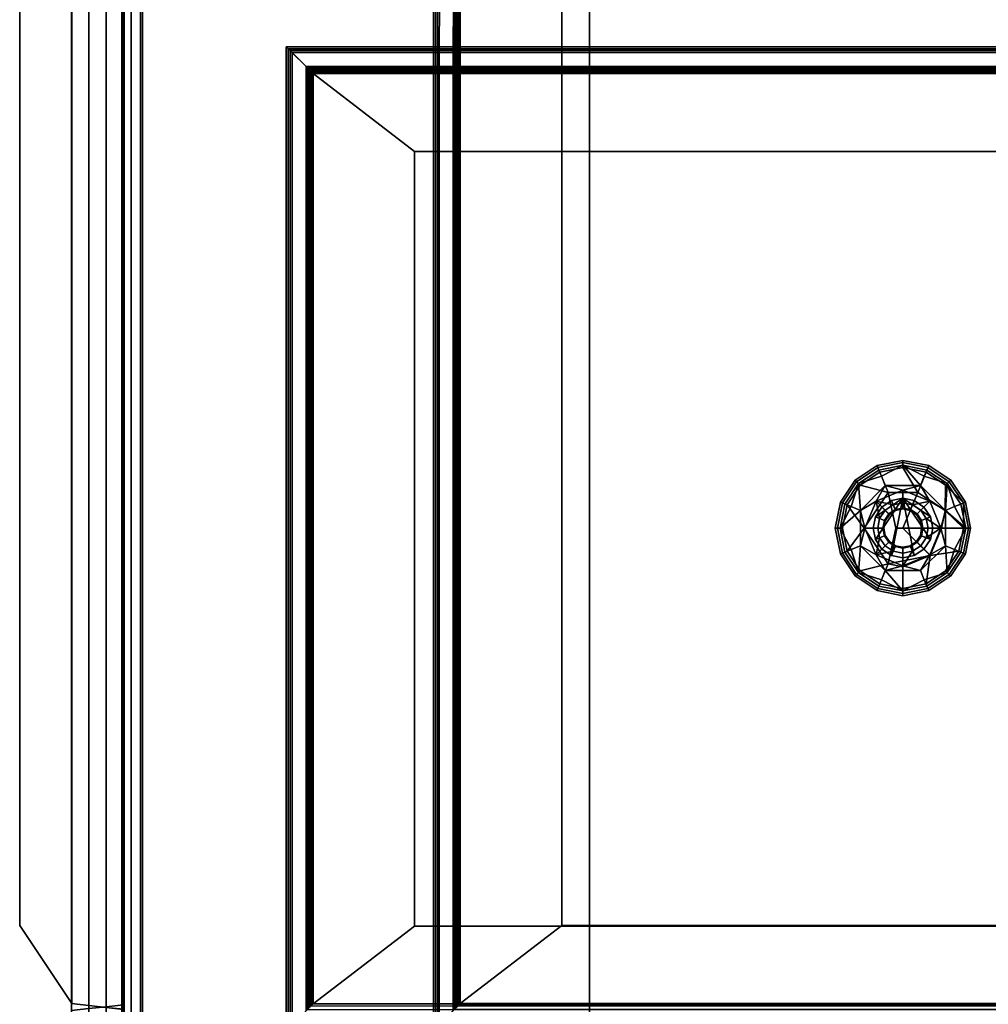
# Model space of a CAD drawing. Extents: x -42.3 to 42.3, y 0 to 33.1.
# Drawn here: x -39.6 to -27.7, y 6 to 18 of the extents above; entities that cross this region are included whole.
import ezdxf

# ---------------------------------------------------------------- set-up
doc = ezdxf.new("R2010")
doc.units = 0
for name, color, linetype in [('cases', 7, 'CONTINUOUS'), ('drawers', 7, 'CONTINUOUS'), ('knobs', 7, 'CONTINUOUS'), ('panel1', 7, 'CONTINUOUS'), ('side_panel', 7, 'CONTINUOUS')]:
    doc.layers.add(name, color=color, linetype=linetype)

msp = doc.modelspace()

# ---------------------------------------------------------------- linework, layer by layer
at = {"layer": 'cases'}
for points in [[(-38.308067, 2.113728, -13.981747), (-38.308067, 31.828571, -13.981019), (-38.27927, 31.828575, -14.171736), (-38.27927, 2.113732, -14.172462)], [(-38.308067, 2.113522, -6.154242), (-38.308067, 31.828365, -6.153511), (-38.308067, 31.828571, -13.981019), (-38.308067, 2.113728, -13.981747)], [(-38.308067, 2.113199, 5.865883), (-38.308067, 31.828049, 5.866605), (-38.308067, 31.828365, -6.153511), (-38.308067, 2.113522, -6.154242)], [(-38.308067, 2.112986, 13.900292), (-38.308067, 31.827831, 13.901017), (-38.308067, 31.828049, 5.866605), (-38.308067, 2.113199, 5.865883)], [(-38.27927, 2.112977, 14.134561), (-38.27927, 31.827827, 14.135284), (-38.308067, 31.827831, 13.901017), (-38.308067, 2.112986, 13.900292)], [(-38.27927, 2.113732, -14.172462), (-38.27927, 31.828575, -14.171736), (-38.194679, 31.828579, -14.288733), (-38.194679, 2.113734, -14.289459)], [(-38.194679, 2.112974, 14.278647), (-38.194679, 31.827816, 14.279369), (-38.27927, 31.827827, 14.135284), (-38.27927, 2.112977, 14.134561)], [(-38.194679, 2.113734, -14.289459), (-38.194679, 31.828579, -14.288733), (-38.056988, 31.828583, -14.328507), (-38.056988, 2.113734, -14.329236)], [(-38.056988, 2.112974, 14.327744), (-38.056988, 31.827816, 14.328468), (-38.194679, 31.827816, 14.279369), (-38.194679, 2.112974, 14.278647)], [(-38.056988, 2.113734, -14.329236), (-38.056988, 31.828583, -14.328507), (-32.586163, 31.828583, -14.328507), (-32.586163, 2.113734, -14.329236)], [(-32.586163, 2.112974, 14.327744), (-32.586163, 31.82782, 14.328468), (-38.056988, 31.827816, 14.328468), (-38.056988, 2.112974, 14.327744)], [(-32.586163, 2.113734, -14.329236), (-32.586163, 31.828583, -14.328507), (-24.251719, 31.828583, -14.328507), (-24.251719, 2.113737, -14.329236)], [(-24.251719, 2.112976, 14.327744), (-24.251719, 31.82782, 14.328468), (-32.586163, 31.82782, 14.328468), (-32.586163, 2.112974, 14.327744)]]:
    msp.add_3dface(points, dxfattribs=at)
at = {"layer": 'drawers'}
for points in [[(-36.296494, 17.697512, 14.199733), (-36.273041, 17.674053, 14.412661), (-20.840322, 17.674053, 14.412663), (-20.81687, 17.697514, 14.199733)], [(-35.984882, 17.3859, 14.199724), (-36.296494, 17.697512, 14.199733), (-20.81687, 17.697514, 14.199733), (-21.128479, 17.385902, 14.199724)], [(-36.296494, 5.659557, 14.199416), (-36.273041, 5.683002, 14.412346), (-36.273041, 17.674053, 14.412661), (-36.296494, 17.697512, 14.199733)], [(-35.984882, 17.3859, 14.199724), (-35.984882, 5.971165, 14.199425), (-36.296494, 5.659557, 14.199416), (-36.296494, 17.697512, 14.199733)], [(-36.273041, 5.683002, 14.412346), (-36.249596, 5.706441, 14.625276), (-36.249596, 17.650604, 14.625591), (-36.273041, 17.674053, 14.412661)], [(-36.273041, 17.674053, 14.412661), (-36.249596, 17.650604, 14.625591), (-20.863766, 17.650604, 14.625593), (-20.840322, 17.674053, 14.412663)], [(-36.249596, 17.650604, 14.625591), (-36.226147, 17.627148, 14.838522), (-20.887215, 17.627148, 14.838522), (-20.863766, 17.650604, 14.625593)], [(-36.249596, 5.706441, 14.625276), (-36.226147, 5.729887, 14.838206), (-36.226147, 17.627148, 14.838522), (-36.249596, 17.650604, 14.625591)], [(-36.055229, 17.45623, 14.838516), (-21.058132, 17.456232, 14.838518), (-20.887215, 17.627148, 14.838522), (-36.226147, 17.627148, 14.838522)], [(-36.226147, 5.729887, 14.838206), (-36.055229, 5.900802, 14.838213), (-36.055229, 17.45623, 14.838516), (-36.226147, 17.627148, 14.838522)], [(-21.081585, 17.432785, 14.625587), (-21.058132, 17.456232, 14.838518), (-36.055229, 17.45623, 14.838516), (-36.031776, 17.432785, 14.625584)], [(-36.031776, 17.432785, 14.625584), (-36.055229, 17.45623, 14.838516), (-36.055229, 5.900802, 14.838213), (-36.031776, 5.924258, 14.625282)], [(-36.040119, 5.915929, 14.199423), (-36.040119, 17.441139, 14.199726), (-21.073242, 17.441139, 14.199726), (-21.073242, 5.915929, 14.199423)], [(-36.040119, 5.915929, 14.199423), (-36.016666, 5.939374, 14.412353), (-36.016666, 17.417681, 14.412654), (-36.040119, 17.441139, 14.199726)], [(-36.040119, 17.441139, 14.199726), (-36.016666, 17.417681, 14.412654), (-21.096695, 17.417681, 14.412657), (-21.073242, 17.441139, 14.199726)], [(-21.105028, 17.409349, 14.412657), (-21.081585, 17.432785, 14.625587), (-36.031776, 17.432785, 14.625584), (-36.008335, 17.409348, 14.412654)], [(-36.008335, 17.409348, 14.412654), (-36.031776, 17.432785, 14.625584), (-36.031776, 5.924258, 14.625282), (-36.008335, 5.947708, 14.412355)], [(-36.016666, 17.417681, 14.412654), (-35.993225, 17.394232, 14.625584), (-21.120136, 17.394234, 14.625587), (-21.096695, 17.417681, 14.412657)], [(-36.016666, 5.939374, 14.412353), (-35.993225, 5.962812, 14.625282), (-35.993225, 17.394232, 14.625584), (-36.016666, 17.417681, 14.412654)], [(-21.128479, 17.385902, 14.199724), (-21.105028, 17.409349, 14.412657), (-36.008335, 17.409348, 14.412654), (-35.984882, 17.3859, 14.199724)], [(-35.984882, 17.3859, 14.199724), (-36.008335, 17.409348, 14.412654), (-36.008335, 5.947708, 14.412355), (-35.984882, 5.971165, 14.199425)], [(-35.993225, 17.394232, 14.625584), (-35.969772, 17.370773, 14.838514), (-21.143589, 17.370775, 14.838514), (-21.120136, 17.394234, 14.625587)], [(-35.993225, 5.962812, 14.625282), (-35.969772, 5.986259, 14.838213), (-35.969772, 17.370773, 14.838514), (-35.993225, 17.394232, 14.625584)], [(-35.969772, 5.986259, 14.838213), (-21.143589, 5.986259, 14.838215), (-21.143589, 17.370775, 14.838514), (-35.969772, 17.370773, 14.838514)], [(-35.969772, 5.986259, 14.832505), (-35.969772, 17.370773, 14.832807), (-21.143589, 17.370775, 14.832807), (-21.143589, 5.986259, 14.832505)], [(-35.969772, 17.370773, 14.832807), (-34.728081, 16.417305, 15.47157), (-22.385283, 16.417305, 15.471572), (-21.143589, 17.370775, 14.832807)], [(-35.969772, 5.986259, 14.832505), (-34.728081, 6.939694, 15.471323), (-34.728081, 16.417305, 15.47157), (-35.969772, 17.370773, 14.832807)], [(-34.728081, 6.939694, 15.471323), (-22.385283, 6.939694, 15.471323), (-22.385283, 16.417305, 15.471572), (-34.728081, 16.417305, 15.47157)], [(-21.143589, 5.986259, 14.832505), (-22.385283, 6.939694, 15.471323), (-34.728081, 6.939694, 15.471323), (-35.969772, 5.986259, 14.832505)], [(-21.120136, 5.962812, 14.625285), (-21.143589, 5.986259, 14.838215), (-35.969772, 5.986259, 14.838213), (-35.993225, 5.962812, 14.625282)]]:
    msp.add_3dface(points, dxfattribs=at)
at = {"layer": 'knobs'}
for points in [[(-29.058371, 12.550147, 16.371641), (-29.068333, 12.574191, 16.094223), (-29.337009, 12.394665, 16.094219), (-29.318611, 12.376263, 16.371634)], [(-29.068333, 12.574191, 16.094223), (-29.045429, 12.518913, 15.999476), (-29.294697, 12.352358, 15.999472), (-29.337009, 12.394665, 16.094219)], [(-29.034386, 12.492231, 16.456545), (-29.058371, 12.550147, 16.371641), (-29.318611, 12.376263, 16.371634), (-29.274288, 12.331934, 16.456541)], [(-28.7514, 12.611208, 16.371641), (-28.7514, 12.637231, 16.094225), (-29.068333, 12.574191, 16.094223), (-29.058371, 12.550147, 16.371641)], [(-28.7514, 12.637231, 16.094225), (-28.7514, 12.5774, 15.999479), (-29.045429, 12.518913, 15.999476), (-29.068333, 12.574191, 16.094223)], [(-28.7514, 12.54852, 16.456547), (-28.7514, 12.611208, 16.371641), (-29.058371, 12.550147, 16.371641), (-29.034386, 12.492231, 16.456545)], [(-29.013573, 12.441999, 15.945604), (-29.045429, 12.518913, 15.999476), (-28.7514, 12.5774, 15.999479)], [(-29.034386, 12.492231, 16.456545), (-28.932264, 12.245691, 16.569784), (-28.570538, 12.245691, 16.569784), (-28.7514, 12.54852, 16.456547)], [(-29.013573, 12.441999, 15.945604), (-28.7514, 12.5774, 15.999479), (-28.535894, 12.329334, 15.905969), (-28.966904, 12.329334, 15.905969)], [(-28.444431, 12.550151, 16.371641), (-28.434471, 12.574191, 16.094223), (-28.7514, 12.637231, 16.094225), (-28.7514, 12.611208, 16.371641)], [(-28.434471, 12.574191, 16.094223), (-28.457371, 12.518913, 15.999476), (-28.7514, 12.5774, 15.999479), (-28.7514, 12.637231, 16.094225)], [(-28.468414, 12.492231, 16.456545), (-28.444431, 12.550151, 16.371641), (-28.7514, 12.611208, 16.371641), (-28.7514, 12.54852, 16.456547)], [(-28.535894, 12.329334, 15.905969), (-28.7514, 12.5774, 15.999479), (-28.489229, 12.441999, 15.945604)], [(-28.7514, 12.5774, 15.999479), (-28.457371, 12.518913, 15.999476), (-28.489229, 12.441999, 15.945604)], [(-28.570538, 12.245691, 16.569784), (-28.468414, 12.492231, 16.456545), (-28.7514, 12.54852, 16.456547)], [(-28.228512, 12.331934, 16.456541), (-28.184191, 12.376263, 16.371634), (-28.444431, 12.550151, 16.371641), (-28.468414, 12.492231, 16.456545)], [(-28.165792, 12.394665, 16.094219), (-28.208101, 12.352359, 15.999472), (-28.457371, 12.518913, 15.999476), (-28.434471, 12.574191, 16.094223)], [(-28.184191, 12.376263, 16.371634), (-28.165792, 12.394665, 16.094219), (-28.434471, 12.574191, 16.094223), (-28.444431, 12.550151, 16.371641)], [(-29.294697, 12.352358, 15.999472), (-29.045429, 12.518913, 15.999476), (-29.013573, 12.441999, 15.945604)], [(-29.013573, 12.441999, 15.945604), (-28.966904, 12.329334, 15.905969), (-29.271671, 12.024567, 15.90596), (-29.294697, 12.352358, 15.999472)], [(-29.034386, 12.492231, 16.456545), (-29.274288, 12.331934, 16.456541), (-28.932264, 12.245691, 16.569784)], [(-28.235796, 12.022617, 16.549356), (-28.228512, 12.331934, 16.456541), (-28.468414, 12.492231, 16.456545), (-28.570538, 12.245691, 16.569784)], [(-28.489229, 12.441999, 15.945604), (-28.208101, 12.352359, 15.999472), (-28.231131, 12.024567, 15.90596), (-28.535894, 12.329334, 15.905969)], [(-28.489229, 12.441999, 15.945604), (-28.457371, 12.518913, 15.999476), (-28.208101, 12.352359, 15.999472)], [(-29.318611, 12.376263, 16.371634), (-29.337009, 12.394665, 16.094219), (-29.516535, 12.125985, 16.09421), (-29.492496, 12.116022, 16.371628)], [(-29.337009, 12.394665, 16.094219), (-29.294697, 12.352358, 15.999472), (-29.461254, 12.10309, 15.999465), (-29.516535, 12.125985, 16.09421)], [(-29.274288, 12.331934, 16.456541), (-29.318611, 12.376263, 16.371634), (-29.492496, 12.116022, 16.371628), (-29.434582, 12.092031, 16.456533)], [(-29.384338, 12.071232, 15.945593), (-29.461254, 12.10309, 15.999465), (-29.294697, 12.352358, 15.999472)], [(-28.932264, 12.245691, 16.569784), (-29.274288, 12.331934, 16.456541), (-29.434582, 12.092031, 16.456533), (-29.224024, 11.809044, 16.569775)], [(-29.294697, 12.352358, 15.999472), (-29.271671, 12.024567, 15.90596), (-29.384338, 12.071232, 15.945593)], [(-29.079466, 12.137128, 15.910918), (-29.271671, 12.024567, 15.90596), (-28.966904, 12.329334, 15.905969)], [(-29.079466, 12.137128, 15.910918), (-28.966904, 12.329334, 15.905969), (-28.7514, 12.273012, 15.910923)], [(-28.7514, 12.273012, 15.910923), (-28.966904, 12.329334, 15.905969), (-28.535894, 12.329334, 15.905969)], [(-28.7514, 12.273012, 15.910923), (-28.535894, 12.329334, 15.905969), (-28.423336, 12.137128, 15.910918)], [(-28.423336, 12.137128, 15.910918), (-28.535894, 12.329334, 15.905969), (-28.231131, 12.024567, 15.90596)], [(-28.011927, 11.809048, 16.45653), (-28.010302, 12.116022, 16.371628), (-28.228512, 12.331934, 16.456541), (-28.235796, 12.022617, 16.549356)], [(-28.231131, 12.024567, 15.90596), (-28.208101, 12.352359, 15.999472), (-28.118464, 12.071232, 15.945593)], [(-28.184191, 12.376263, 16.371634), (-28.228512, 12.331934, 16.456541), (-28.010302, 12.116022, 16.371628)], [(-27.986265, 12.125985, 16.09421), (-28.041548, 12.103092, 15.999465), (-28.208101, 12.352359, 15.999472), (-28.165792, 12.394665, 16.094219)], [(-28.208101, 12.352359, 15.999472), (-28.041548, 12.103092, 15.999465), (-28.118464, 12.071232, 15.945593)], [(-28.010302, 12.116022, 16.371628), (-27.986265, 12.125985, 16.09421), (-28.165792, 12.394665, 16.094219), (-28.184191, 12.376263, 16.371634)], [(-28.932264, 12.245691, 16.569784), (-29.224024, 11.809044, 16.569775), (-28.932264, 11.372397, 16.569763), (-28.835951, 11.809044, 16.615599)], [(-29.0879, 11.948465, 15.118294), (-28.7514, 12.173306, 15.1183), (-29.0879, 11.669701, 15.118287), (-29.115625, 11.809082, 15.118291)], [(-29.0879, 11.669701, 15.118287), (-28.7514, 12.173306, 15.1183), (-28.890781, 11.472584, 15.118282), (-29.008944, 11.551538, 15.118282)], [(-28.890781, 12.145582, 15.118298), (-28.7514, 12.173306, 15.1183), (-29.0879, 11.948465, 15.118294), (-29.008944, 12.066627, 15.118298)], [(-28.7514, 12.11692, 15.876241), (-28.869211, 12.093485, 15.876241), (-29.079466, 12.137128, 15.910918), (-28.7514, 12.273012, 15.910923)], [(-28.835951, 11.809044, 16.615599), (-28.7514, 11.809044, 16.614357), (-28.570538, 12.245691, 16.569784), (-28.932264, 12.245691, 16.569784)], [(-28.7514, 12.04495, 15.481009), (-28.7514, 12.173306, 15.1183), (-28.890781, 12.145582, 15.118298), (-28.841667, 12.026997, 15.481009)], [(-28.890781, 11.472584, 15.118282), (-28.7514, 12.173306, 15.1183), (-28.61202, 11.472584, 15.118282), (-28.7514, 11.44486, 15.11828)], [(-28.7514, 12.11692, 15.876241), (-28.7514, 12.273012, 15.910923), (-28.423336, 12.137128, 15.910918), (-28.633589, 12.093485, 15.876241)], [(-28.570538, 12.245691, 16.569784), (-28.7514, 11.809044, 16.614357), (-28.278776, 11.809046, 16.569775), (-28.235796, 12.022617, 16.549356)], [(-28.661135, 12.026997, 15.481009), (-28.61202, 12.145582, 15.118298), (-28.7514, 12.173306, 15.1183), (-28.7514, 12.04495, 15.481009)], [(-28.61202, 11.472584, 15.118282), (-28.7514, 12.173306, 15.1183), (-28.4149, 11.669701, 15.118287), (-28.493856, 11.551538, 15.118282)], [(-28.4149, 11.669701, 15.118287), (-28.7514, 12.173306, 15.1183), (-28.414902, 11.948465, 15.118294), (-28.387177, 11.809084, 15.118291)], [(-28.414902, 11.948465, 15.118294), (-28.7514, 12.173306, 15.1183), (-28.61202, 12.145582, 15.118298), (-28.493856, 12.066627, 15.118298)], [(-29.492496, 12.116022, 16.371628), (-29.516535, 12.125985, 16.09421), (-29.579573, 11.809056, 16.094202), (-29.55356, 11.80905, 16.37162)], [(-29.516535, 12.125985, 16.09421), (-29.461254, 12.10309, 15.999465), (-29.519741, 11.809059, 15.999458), (-29.579573, 11.809056, 16.094202)], [(-29.434582, 12.092031, 16.456533), (-29.492496, 12.116022, 16.371628), (-29.55356, 11.80905, 16.37162), (-29.490873, 11.809046, 16.45653)], [(-29.519741, 11.809059, 15.999458), (-29.461254, 12.10309, 15.999465), (-29.384338, 12.071232, 15.945593)], [(-29.271671, 12.024567, 15.90596), (-29.519741, 11.809059, 15.999458), (-29.384338, 12.071232, 15.945593)], [(-29.434582, 12.092031, 16.456533), (-29.490873, 11.809046, 16.45653), (-29.434582, 11.526066, 16.45652), (-29.224024, 11.809044, 16.569775)], [(-29.215351, 11.809061, 15.91091), (-29.271671, 12.024567, 15.90596), (-29.079466, 12.137128, 15.910918)], [(-29.059258, 11.809063, 15.876231), (-29.215351, 11.809061, 15.91091), (-29.079466, 12.137128, 15.910918), (-29.035822, 11.926874, 15.876234)], [(-28.91819, 11.975864, 15.481007), (-29.008944, 12.066627, 15.118298), (-29.0879, 11.948465, 15.118294), (-28.969322, 11.899338, 15.481005)], [(-28.869211, 12.093485, 15.876241), (-28.969088, 12.026749, 15.876236), (-29.079466, 12.137128, 15.910918)], [(-29.079466, 12.137128, 15.910918), (-28.969088, 12.026749, 15.876236), (-29.035822, 11.926874, 15.876234)], [(-28.841667, 12.026997, 15.481009), (-28.890781, 12.145582, 15.118298), (-29.008944, 12.066627, 15.118298), (-28.91819, 11.975864, 15.481007)], [(-28.869211, 12.093485, 15.876241), (-28.845152, 12.0354, 15.806266), (-28.924631, 11.982296, 15.806263), (-28.969088, 12.026749, 15.876236)], [(-28.7514, 12.11692, 15.876241), (-28.7514, 12.054049, 15.806266), (-28.845152, 12.0354, 15.806266), (-28.869211, 12.093485, 15.876241)], [(-28.7514, 12.054049, 15.806266), (-28.7514, 12.043211, 15.7623), (-28.841003, 12.025385, 15.762298), (-28.845152, 12.0354, 15.806266)], [(-28.633589, 12.093485, 15.876241), (-28.657648, 12.0354, 15.806266), (-28.7514, 12.054049, 15.806266), (-28.7514, 12.11692, 15.876241)], [(-28.657648, 12.0354, 15.806266), (-28.661797, 12.025385, 15.762298), (-28.7514, 12.043211, 15.7623), (-28.7514, 12.054049, 15.806266)], [(-28.58461, 11.975864, 15.481007), (-28.493856, 12.066627, 15.118298), (-28.61202, 12.145582, 15.118298), (-28.661135, 12.026997, 15.481009)], [(-28.533714, 12.026749, 15.876236), (-28.578171, 11.982296, 15.806263), (-28.657648, 12.0354, 15.806266), (-28.633589, 12.093485, 15.876241)], [(-28.423336, 12.137128, 15.910918), (-28.533714, 12.026749, 15.876236), (-28.633589, 12.093485, 15.876241)], [(-28.414902, 11.948465, 15.118294), (-28.493856, 12.066627, 15.118298), (-28.58461, 11.975864, 15.481007), (-28.525064, 11.902827, 15.42956)], [(-28.287447, 11.809063, 15.91091), (-28.46698, 11.926874, 15.876234), (-28.533714, 12.026749, 15.876236), (-28.423336, 12.137128, 15.910918)], [(-28.423336, 12.137128, 15.910918), (-28.231131, 12.024567, 15.90596), (-28.287447, 11.809063, 15.91091)], [(-27.983059, 11.80906, 15.999458), (-28.231131, 12.024567, 15.90596), (-28.118464, 12.071232, 15.945593)], [(-28.118464, 12.071232, 15.945593), (-28.041548, 12.103092, 15.999465), (-27.983059, 11.80906, 15.999458)], [(-27.923227, 11.809057, 16.094202), (-27.983059, 11.80906, 15.999458), (-28.041548, 12.103092, 15.999465), (-27.986265, 12.125985, 16.09421)], [(-28.010302, 12.116022, 16.371628), (-28.011927, 11.809048, 16.45653), (-27.94924, 11.809051, 16.37162)], [(-27.94924, 11.809051, 16.37162), (-27.923227, 11.809057, 16.094202), (-27.986265, 12.125985, 16.09421), (-28.010302, 12.116022, 16.371628)], [(-29.384336, 11.54689, 15.94558), (-29.519741, 11.809059, 15.999458), (-29.271671, 12.024567, 15.90596), (-29.271671, 11.59356, 15.905949)], [(-29.215351, 11.809061, 15.91091), (-29.271671, 11.59356, 15.905949), (-29.271671, 12.024567, 15.90596)], [(-28.969322, 11.899338, 15.481005), (-29.0879, 11.948465, 15.118294), (-29.115625, 11.809082, 15.118291), (-28.987276, 11.809073, 15.481002)], [(-29.035822, 11.926874, 15.876234), (-28.977736, 11.902815, 15.806261), (-28.996384, 11.809063, 15.806259), (-29.059258, 11.809063, 15.876231)], [(-28.969088, 12.026749, 15.876236), (-28.924631, 11.982296, 15.806263), (-28.977736, 11.902815, 15.806261), (-29.035822, 11.926874, 15.876234)], [(-28.924631, 11.982296, 15.806263), (-28.916965, 11.97463, 15.762298), (-28.967722, 11.898669, 15.762295), (-28.977736, 11.902815, 15.806261)], [(-28.916965, 11.97463, 15.762298), (-28.91819, 11.975864, 15.481007), (-28.969322, 11.899338, 15.481005), (-28.967722, 11.898669, 15.762295)], [(-28.845152, 12.0354, 15.806266), (-28.841003, 12.025385, 15.762298), (-28.916965, 11.97463, 15.762298), (-28.924631, 11.982296, 15.806263)], [(-28.841003, 12.025385, 15.762298), (-28.841667, 12.026997, 15.481009), (-28.91819, 11.975864, 15.481007), (-28.916965, 11.97463, 15.762298)], [(-28.7514, 12.043211, 15.7623), (-28.7514, 12.04495, 15.481009), (-28.841667, 12.026997, 15.481009), (-28.841003, 12.025385, 15.762298)], [(-28.661797, 12.025385, 15.762298), (-28.661135, 12.026997, 15.481009), (-28.7514, 12.04495, 15.481009), (-28.7514, 12.043211, 15.7623)], [(-28.578171, 11.982296, 15.806263), (-28.585838, 11.97463, 15.762298), (-28.661797, 12.025385, 15.762298), (-28.657648, 12.0354, 15.806266)], [(-28.585838, 11.97463, 15.762298), (-28.58461, 11.975864, 15.481007), (-28.661135, 12.026997, 15.481009), (-28.661797, 12.025385, 15.762298)], [(-28.525064, 11.902815, 15.806261), (-28.53508, 11.898669, 15.762295), (-28.585838, 11.97463, 15.762298), (-28.578171, 11.982296, 15.806263)], [(-28.525064, 11.902827, 15.42956), (-28.58461, 11.975864, 15.481007), (-28.585838, 11.97463, 15.762298), (-28.53508, 11.898669, 15.762295)], [(-28.46698, 11.926874, 15.876234), (-28.525064, 11.902815, 15.806261), (-28.578171, 11.982296, 15.806263), (-28.533714, 12.026749, 15.876236)], [(-28.515526, 11.809074, 15.481002), (-28.387177, 11.809084, 15.118291), (-28.414902, 11.948465, 15.118294), (-28.525064, 11.902827, 15.42956)], [(-28.443542, 11.809063, 15.876231), (-28.506416, 11.809067, 15.806259), (-28.525064, 11.902815, 15.806261), (-28.46698, 11.926874, 15.876234)], [(-28.46698, 11.926874, 15.876234), (-28.287447, 11.809063, 15.91091), (-28.443542, 11.809063, 15.876231)], [(-28.287447, 11.809063, 15.91091), (-28.231131, 12.024567, 15.90596), (-28.231131, 11.59356, 15.905949)], [(-28.235796, 12.022617, 16.549356), (-28.278776, 11.809046, 16.569775), (-28.011927, 11.809048, 16.45653)], [(-28.118464, 11.54689, 15.94558), (-28.231131, 11.59356, 15.905949), (-28.231131, 12.024567, 15.90596), (-27.983059, 11.80906, 15.999458)], [(-29.579573, 11.809056, 16.094202), (-29.519741, 11.809059, 15.999458), (-29.461252, 11.51503, 15.99945), (-29.516535, 11.49213, 16.094193)], [(-29.55356, 11.80905, 16.37162), (-29.579573, 11.809056, 16.094202), (-29.516535, 11.49213, 16.094193), (-29.492496, 11.502077, 16.371611)], [(-29.490873, 11.809046, 16.45653), (-29.55356, 11.80905, 16.37162), (-29.492496, 11.502077, 16.371611), (-29.434582, 11.526066, 16.45652)], [(-29.384336, 11.54689, 15.94558), (-29.461252, 11.51503, 15.99945), (-29.519741, 11.809059, 15.999458)], [(-29.224024, 11.809044, 16.569775), (-29.434582, 11.526066, 16.45652), (-29.274288, 11.286162, 16.456514), (-28.932264, 11.372397, 16.569763)], [(-29.079466, 11.480997, 15.910903), (-29.271671, 11.59356, 15.905949), (-29.215351, 11.809061, 15.91091)], [(-29.059258, 11.809063, 15.876231), (-29.035822, 11.691252, 15.876229), (-29.079466, 11.480997, 15.910903), (-29.215351, 11.809061, 15.91091)], [(-28.987276, 11.809073, 15.481002), (-29.115625, 11.809082, 15.118291), (-29.0879, 11.669701, 15.118287), (-28.96932, 11.718807, 15.481002)], [(-29.059258, 11.809063, 15.876231), (-28.996384, 11.809063, 15.806259), (-28.977736, 11.715315, 15.806255), (-29.035822, 11.691252, 15.876229)], [(-28.977736, 11.902815, 15.806261), (-28.967722, 11.898669, 15.762295), (-28.985544, 11.809063, 15.762293), (-28.996384, 11.809063, 15.806259)], [(-28.996384, 11.809063, 15.806259), (-28.985544, 11.809063, 15.762293), (-28.967722, 11.719461, 15.762291), (-28.977736, 11.715315, 15.806255)], [(-28.967722, 11.898669, 15.762295), (-28.969322, 11.899338, 15.481005), (-28.987276, 11.809073, 15.481002), (-28.985544, 11.809063, 15.762293)], [(-28.985544, 11.809063, 15.762293), (-28.987276, 11.809073, 15.481002), (-28.96932, 11.718807, 15.481002), (-28.967722, 11.719461, 15.762291)], [(-28.417204, 11.474851, 16.569765), (-28.7514, 11.809044, 16.614357), (-28.835951, 11.809044, 16.615599), (-28.932264, 11.372397, 16.569763)], [(-28.7514, 11.809044, 16.614357), (-28.417204, 11.474851, 16.569765), (-28.278776, 11.809046, 16.569775)], [(-28.523045, 11.809069, 15.689101), (-28.515526, 11.809074, 15.481002), (-28.525064, 11.902827, 15.42956), (-28.53508, 11.898669, 15.762295)], [(-28.523045, 11.809069, 15.689101), (-28.53508, 11.898669, 15.762295), (-28.525064, 11.902815, 15.806261), (-28.506416, 11.809067, 15.806259)], [(-28.53508, 11.719463, 15.762291), (-28.53348, 11.718807, 15.481002), (-28.515526, 11.809074, 15.481002), (-28.523045, 11.809069, 15.689101)], [(-28.525064, 11.715315, 15.806255), (-28.53508, 11.719463, 15.762291), (-28.523045, 11.809069, 15.689101), (-28.506416, 11.809067, 15.806259)], [(-28.533714, 11.591375, 15.876227), (-28.46698, 11.691252, 15.876229), (-28.287447, 11.809063, 15.91091), (-28.423336, 11.480999, 15.910903)], [(-28.53348, 11.718807, 15.481002), (-28.4149, 11.669701, 15.118287), (-28.387177, 11.809084, 15.118291), (-28.515526, 11.809074, 15.481002)], [(-28.46698, 11.691252, 15.876229), (-28.525064, 11.715315, 15.806255), (-28.506416, 11.809067, 15.806259), (-28.443542, 11.809063, 15.876231)], [(-28.46698, 11.691252, 15.876229), (-28.443542, 11.809063, 15.876231), (-28.287447, 11.809063, 15.91091)], [(-28.287447, 11.809063, 15.91091), (-28.231131, 11.59356, 15.905949), (-28.423336, 11.480999, 15.910903)], [(-28.417204, 11.474851, 16.569765), (-28.068214, 11.526066, 16.45652), (-28.011927, 11.809048, 16.45653), (-28.278776, 11.809046, 16.569775)], [(-27.983059, 11.80906, 15.999458), (-28.041548, 11.51503, 15.99945), (-28.118464, 11.54689, 15.94558)], [(-28.068214, 11.526066, 16.45652), (-28.010302, 11.502077, 16.371611), (-27.94924, 11.809051, 16.37162), (-28.011927, 11.809048, 16.45653)], [(-27.986265, 11.49213, 16.094193), (-28.041548, 11.51503, 15.99945), (-27.983059, 11.80906, 15.999458), (-27.923227, 11.809057, 16.094202)], [(-28.010302, 11.502077, 16.371611), (-27.986265, 11.49213, 16.094193), (-27.923227, 11.809057, 16.094202), (-27.94924, 11.809051, 16.37162)], [(-28.96932, 11.718807, 15.481002), (-29.0879, 11.669701, 15.118287), (-29.008944, 11.551538, 15.118282), (-28.91819, 11.642282, 15.480997)], [(-29.035822, 11.691252, 15.876229), (-28.969088, 11.591375, 15.876227), (-29.079466, 11.480997, 15.910903)], [(-29.035822, 11.691252, 15.876229), (-28.977736, 11.715315, 15.806255), (-28.924627, 11.635834, 15.806253), (-28.969088, 11.591375, 15.876227)], [(-28.977736, 11.715315, 15.806255), (-28.967722, 11.719461, 15.762291), (-28.916965, 11.6435, 15.762288), (-28.924627, 11.635834, 15.806253)], [(-28.967722, 11.719461, 15.762291), (-28.96932, 11.718807, 15.481002), (-28.91819, 11.642282, 15.480997), (-28.916965, 11.6435, 15.762288)], [(-28.578171, 11.635834, 15.806253), (-28.585835, 11.643503, 15.762288), (-28.53508, 11.719463, 15.762291), (-28.525064, 11.715315, 15.806255)], [(-28.585835, 11.643503, 15.762288), (-28.58461, 11.642282, 15.480997), (-28.53348, 11.718807, 15.481002), (-28.53508, 11.719463, 15.762291)], [(-28.58461, 11.642282, 15.480997), (-28.493856, 11.551538, 15.118282), (-28.4149, 11.669701, 15.118287), (-28.53348, 11.718807, 15.481002)], [(-28.533714, 11.591375, 15.876227), (-28.578171, 11.635834, 15.806253), (-28.525064, 11.715315, 15.806255), (-28.46698, 11.691252, 15.876229)], [(-29.271671, 11.59356, 15.905949), (-29.294697, 11.265762, 15.999445), (-29.384336, 11.54689, 15.94558)], [(-29.013573, 11.176123, 15.94557), (-29.294697, 11.265762, 15.999445), (-29.271671, 11.59356, 15.905949), (-28.966904, 11.288792, 15.905942)], [(-29.079466, 11.480997, 15.910903), (-28.966904, 11.288792, 15.905942), (-29.271671, 11.59356, 15.905949)], [(-29.079466, 11.480997, 15.910903), (-28.969088, 11.591375, 15.876227), (-28.869211, 11.524642, 15.876225)], [(-28.91819, 11.642282, 15.480997), (-29.008944, 11.551538, 15.118282), (-28.890781, 11.472584, 15.118282), (-28.841665, 11.591152, 15.480997)], [(-28.969088, 11.591375, 15.876227), (-28.924627, 11.635834, 15.806253), (-28.845152, 11.582729, 15.806253), (-28.869211, 11.524642, 15.876225)], [(-28.924627, 11.635834, 15.806253), (-28.916965, 11.6435, 15.762288), (-28.841003, 11.592745, 15.762288), (-28.845152, 11.582729, 15.806253)], [(-28.916965, 11.6435, 15.762288), (-28.91819, 11.642282, 15.480997), (-28.841665, 11.591152, 15.480997), (-28.841003, 11.592745, 15.762288)], [(-28.841665, 11.591152, 15.480997), (-28.890781, 11.472584, 15.118282), (-28.7514, 11.44486, 15.11828), (-28.7514, 11.573198, 15.480997)], [(-28.869211, 11.524642, 15.876225), (-28.845152, 11.582729, 15.806253), (-28.7514, 11.564081, 15.806253), (-28.7514, 11.501207, 15.876225)], [(-28.845152, 11.582729, 15.806253), (-28.841003, 11.592745, 15.762288), (-28.7514, 11.574924, 15.762286), (-28.7514, 11.564081, 15.806253)], [(-28.841003, 11.592745, 15.762288), (-28.841665, 11.591152, 15.480997), (-28.7514, 11.573198, 15.480997), (-28.7514, 11.574924, 15.762286)], [(-28.7514, 11.574924, 15.762286), (-28.7514, 11.573198, 15.480997), (-28.661135, 11.591152, 15.480997), (-28.661797, 11.592745, 15.762288)], [(-28.7514, 11.564081, 15.806253), (-28.7514, 11.574924, 15.762286), (-28.661797, 11.592745, 15.762288), (-28.657648, 11.582729, 15.806253)], [(-28.533714, 11.591375, 15.876227), (-28.423336, 11.480999, 15.910903), (-28.7514, 11.34511, 15.910895), (-28.633589, 11.524642, 15.876225)], [(-28.7514, 11.573198, 15.480997), (-28.7514, 11.44486, 15.11828), (-28.61202, 11.472584, 15.118282), (-28.661135, 11.591152, 15.480997)], [(-28.7514, 11.501207, 15.876225), (-28.7514, 11.564081, 15.806253), (-28.657648, 11.582729, 15.806253), (-28.633589, 11.524642, 15.876225)], [(-28.661797, 11.592745, 15.762288), (-28.661135, 11.591152, 15.480997), (-28.58461, 11.642282, 15.480997), (-28.585835, 11.643503, 15.762288)], [(-28.657648, 11.582729, 15.806253), (-28.661797, 11.592745, 15.762288), (-28.585835, 11.643503, 15.762288), (-28.578171, 11.635834, 15.806253)], [(-28.661135, 11.591152, 15.480997), (-28.61202, 11.472584, 15.118282), (-28.493856, 11.551538, 15.118282), (-28.58461, 11.642282, 15.480997)], [(-28.633589, 11.524642, 15.876225), (-28.657648, 11.582729, 15.806253), (-28.578171, 11.635834, 15.806253), (-28.533714, 11.591375, 15.876227)], [(-28.489229, 11.176123, 15.94557), (-28.535894, 11.288792, 15.905942), (-28.231131, 11.59356, 15.905949), (-28.208101, 11.265762, 15.999445)], [(-28.423336, 11.480999, 15.910903), (-28.231131, 11.59356, 15.905949), (-28.535894, 11.288792, 15.905942)], [(-28.208101, 11.265762, 15.999445), (-28.231131, 11.59356, 15.905949), (-28.118464, 11.54689, 15.94558)], [(-29.516535, 11.49213, 16.094193), (-29.461252, 11.51503, 15.99945), (-29.294697, 11.265762, 15.999445), (-29.337008, 11.223448, 16.094187)], [(-29.492496, 11.502077, 16.371611), (-29.516535, 11.49213, 16.094193), (-29.337008, 11.223448, 16.094187), (-29.318611, 11.241837, 16.371605)], [(-29.434582, 11.526066, 16.45652), (-29.492496, 11.502077, 16.371611), (-29.318611, 11.241837, 16.371605), (-29.274288, 11.286162, 16.456514)], [(-29.294697, 11.265762, 15.999445), (-29.461252, 11.51503, 15.99945), (-29.384336, 11.54689, 15.94558)], [(-28.7514, 11.501207, 15.876225), (-28.7514, 11.34511, 15.910895), (-29.079466, 11.480997, 15.910903), (-28.869211, 11.524642, 15.876225)], [(-28.7514, 11.34511, 15.910895), (-28.966904, 11.288792, 15.905942), (-29.079466, 11.480997, 15.910903)], [(-28.7514, 11.336422, 16.569763), (-28.417204, 11.474851, 16.569765), (-28.932264, 11.372397, 16.569763)], [(-28.7514, 11.34511, 15.910895), (-28.7514, 11.501207, 15.876225), (-28.633589, 11.524642, 15.876225)], [(-28.423336, 11.480999, 15.910903), (-28.535894, 11.288792, 15.905942), (-28.7514, 11.34511, 15.910895)], [(-28.7514, 11.069574, 16.456509), (-28.468414, 11.125864, 16.456509), (-28.417204, 11.474851, 16.569765), (-28.7514, 11.336422, 16.569763)], [(-28.068214, 11.526066, 16.45652), (-28.417204, 11.474851, 16.569765), (-28.468414, 11.125864, 16.456509), (-28.228512, 11.286162, 16.456514)], [(-28.228512, 11.286162, 16.456514), (-28.184191, 11.241837, 16.371605), (-28.010302, 11.502077, 16.371611), (-28.068214, 11.526066, 16.45652)], [(-28.118464, 11.54689, 15.94558), (-28.041548, 11.51503, 15.99945), (-28.208101, 11.265762, 15.999445)], [(-28.165792, 11.223448, 16.094187), (-28.208101, 11.265762, 15.999445), (-28.041548, 11.51503, 15.99945), (-27.986265, 11.49213, 16.094193)], [(-28.184191, 11.241837, 16.371605), (-28.165792, 11.223448, 16.094187), (-27.986265, 11.49213, 16.094193), (-28.010302, 11.502077, 16.371611)], [(-29.034386, 11.125864, 16.456509), (-28.932264, 11.372397, 16.569763), (-29.274288, 11.286162, 16.456514)], [(-28.932264, 11.372397, 16.569763), (-29.034386, 11.125864, 16.456509), (-28.7514, 11.069574, 16.456509), (-28.7514, 11.336422, 16.569763)], [(-28.7514, 11.34511, 15.910895), (-28.535894, 11.288792, 15.905942), (-28.966904, 11.288792, 15.905942)], [(-29.337008, 11.223448, 16.094187), (-29.294697, 11.265762, 15.999445), (-29.045429, 11.099205, 15.999441), (-29.068329, 11.043925, 16.094181)], [(-29.318611, 11.241837, 16.371605), (-29.337008, 11.223448, 16.094187), (-29.068329, 11.043925, 16.094181), (-29.058371, 11.067952, 16.371599)], [(-29.274288, 11.286162, 16.456514), (-29.318611, 11.241837, 16.371605), (-29.058371, 11.067952, 16.371599), (-29.034386, 11.125864, 16.456509)], [(-29.013573, 11.176123, 15.94557), (-29.045429, 11.099205, 15.999441), (-29.294697, 11.265762, 15.999445)], [(-28.966904, 11.288792, 15.905942), (-28.7514, 11.040722, 15.999436), (-29.013573, 11.176123, 15.94557)], [(-28.489229, 11.176123, 15.94557), (-28.7514, 11.040722, 15.999436), (-28.966904, 11.288792, 15.905942), (-28.535894, 11.288792, 15.905942)], [(-28.208101, 11.265762, 15.999445), (-28.457371, 11.099205, 15.999441), (-28.489229, 11.176123, 15.94557)], [(-28.468414, 11.125864, 16.456509), (-28.444427, 11.067952, 16.371599), (-28.184191, 11.241837, 16.371605), (-28.228512, 11.286162, 16.456514)], [(-28.434471, 11.043925, 16.094181), (-28.457371, 11.099205, 15.999441), (-28.208101, 11.265762, 15.999445), (-28.165792, 11.223448, 16.094187)], [(-28.444427, 11.067952, 16.371599), (-28.434471, 11.043925, 16.094181), (-28.165792, 11.223448, 16.094187), (-28.184191, 11.241837, 16.371605)], [(-29.068329, 11.043925, 16.094181), (-29.045429, 11.099205, 15.999441), (-28.7514, 11.040722, 15.999436), (-28.7514, 10.980885, 16.094181)], [(-29.034386, 11.125864, 16.456509), (-29.058371, 11.067952, 16.371599), (-28.7514, 11.006892, 16.371599), (-28.7514, 11.069574, 16.456509)], [(-28.7514, 11.040722, 15.999436), (-29.045429, 11.099205, 15.999441), (-29.013573, 11.176123, 15.94557)], [(-28.489229, 11.176123, 15.94557), (-28.457371, 11.099205, 15.999441), (-28.7514, 11.040722, 15.999436)], [(-28.7514, 11.069574, 16.456509), (-28.7514, 11.006892, 16.371599), (-28.444427, 11.067952, 16.371599), (-28.468414, 11.125864, 16.456509)], [(-28.7514, 10.980885, 16.094181), (-28.7514, 11.040722, 15.999436), (-28.457371, 11.099205, 15.999441), (-28.434471, 11.043925, 16.094181)], [(-29.058371, 11.067952, 16.371599), (-29.068329, 11.043925, 16.094181), (-28.7514, 10.980885, 16.094181), (-28.7514, 11.006892, 16.371599)], [(-28.7514, 11.006892, 16.371599), (-28.7514, 10.980885, 16.094181), (-28.434471, 11.043925, 16.094181), (-28.444427, 11.067952, 16.371599)]]:
    msp.add_3dface(points, dxfattribs=at)
at = {"layer": 'panel1'}
for points in [[(-38.081188, 32.166431, -13.935086), (38.154945, 32.166431, -13.935086), (38.154945, 4.448704, -13.935951), (-38.081188, 4.448704, -13.935951)], [(-38.081188, 32.166382, -12.38356), (-38.081188, 32.166431, -13.935086), (-38.081188, 4.448704, -13.935951), (-38.081188, 4.448654, -12.384423)], [(38.154945, 32.166382, -12.38356), (-38.081188, 32.166382, -12.38356), (-38.081188, 4.448654, -12.384423), (38.154945, 4.448654, -12.384423)]]:
    msp.add_3dface(points, dxfattribs=at)
at = {"layer": 'side_panel'}
for points in [[(-38.713085, 5.711591, -12.222625), (-38.92601, 5.735044, -12.199173), (-38.926014, 30.166925, -12.198524), (-38.713089, 30.190378, -12.22198)], [(-38.713089, 30.190081, -0.89599), (-38.926014, 30.166626, -0.919445), (-38.92601, 5.734749, -0.920083), (-38.713085, 5.711293, -0.896635)], [(-38.713085, 5.711241, 1.109843), (-38.92601, 5.734694, 1.133296), (-38.926014, 30.166576, 1.133935), (-38.713089, 30.190025, 1.110484)], [(-38.713089, 30.18973, 12.436478), (-38.926014, 30.166279, 12.413023), (-38.92601, 5.734397, 12.412383), (-38.713085, 5.710944, 12.435831)], [(-38.92601, 5.735044, -12.199173), (-38.92601, 5.905953, -12.028251), (-38.926014, 29.996004, -12.027611), (-38.926014, 30.166925, -12.198524)], [(-38.926014, 29.995716, -1.090364), (-38.92601, 5.905667, -1.090995), (-38.92601, 5.734749, -0.920083), (-38.926014, 30.166626, -0.919445)], [(-38.92601, 5.734694, 1.133296), (-38.92601, 5.905604, 1.304217), (-38.926014, 29.995651, 1.304848), (-38.926014, 30.166576, 1.133935)], [(-38.926014, 29.995369, 12.242104), (-38.92601, 5.905316, 12.24147), (-38.92601, 5.734397, 12.412383), (-38.926014, 30.166279, 12.413023)], [(-38.500156, 5.688148, -12.246066), (-38.713085, 5.711591, -12.222625), (-38.713089, 30.190378, -12.22198), (-38.500156, 30.213818, -12.245419)], [(-38.500156, 30.213522, -0.872546), (-38.713089, 30.190081, -0.89599), (-38.713085, 5.711293, -0.896635), (-38.500156, 5.687851, -0.87319)], [(-38.500156, 5.687799, 1.086401), (-38.713085, 5.711241, 1.109843), (-38.713089, 30.190025, 1.110484), (-38.500156, 30.213467, 1.087043)], [(-38.500156, 30.213175, 12.459921), (-38.713089, 30.18973, 12.436478), (-38.713085, 5.710944, 12.435831), (-38.500153, 5.687501, 12.459276)], [(-38.287224, 5.664698, -12.269518), (-38.500156, 5.688148, -12.246066), (-38.500156, 30.213818, -12.245419), (-38.287224, 30.23727, -12.268871)], [(-38.287224, 30.236977, -0.849092), (-38.500156, 30.213522, -0.872546), (-38.500156, 5.687851, -0.87319), (-38.28722, 5.6644, -0.849738)], [(-38.287224, 5.664348, 1.062947), (-38.500156, 5.687799, 1.086401), (-38.500156, 30.213467, 1.087043), (-38.287224, 30.236923, 1.063591)], [(-38.287224, 30.236626, 12.483376), (-38.500156, 30.213175, 12.459921), (-38.500153, 5.687501, 12.459276), (-38.28722, 5.664048, 12.482727)], [(-38.287224, 29.925655, -11.957273), (-38.287224, 5.976296, -11.957901), (-38.287224, 5.664698, -12.269518), (-38.287224, 30.23727, -12.268871)], [(-38.287224, 29.925375, -1.160712), (-38.287224, 30.236977, -0.849092), (-38.28722, 5.6644, -0.849738), (-38.28722, 5.976016, -1.161341)], [(-38.287224, 29.925301, 1.375193), (-38.287224, 5.975948, 1.374565), (-38.287224, 5.664348, 1.062947), (-38.287224, 30.236923, 1.063591)], [(-38.287224, 29.925022, 12.171754), (-38.287224, 30.236626, 12.483376), (-38.28722, 5.664048, 12.482727), (-38.28722, 5.975665, 12.171127)], [(-34.494507, 5.664698, -14.216434), (-34.493866, 30.23727, -14.216439), (-34.470409, 30.213818, -14.429367), (-34.47105, 5.688148, -14.429362)], [(-34.182266, 29.925655, -14.216431), (-34.493866, 30.23727, -14.216439), (-34.494507, 5.664698, -14.216434), (-34.182896, 5.976296, -14.216425)], [(-34.47105, 5.688148, -14.429362), (-34.470409, 30.213818, -14.429367), (-34.44696, 30.190378, -14.64229), (-34.447605, 5.711591, -14.64229)], [(-34.447605, 5.711591, -14.64229), (-34.44696, 30.190378, -14.64229), (-34.423504, 30.166925, -14.855227), (-34.424149, 5.735044, -14.855223)], [(-34.424149, 5.735044, -14.855223), (-34.423504, 30.166925, -14.855227), (-34.25259, 29.996004, -14.855223), (-34.253227, 5.905953, -14.855218)], [(-38.920307, 5.991408, -11.942791), (-39.559093, 6.944829, -10.701068), (-39.559097, 28.957058, -10.700488), (-38.920311, 29.910545, -11.942163)], [(-38.920311, 29.910259, -1.175823), (-39.559097, 28.956842, -2.417531), (-39.559093, 6.944612, -2.418119), (-38.920307, 5.991128, -1.17645)], [(-38.920307, 5.991059, 1.389674), (-39.559093, 6.94448, 2.631393), (-39.559097, 28.956707, 2.63197), (-38.920311, 29.910198, 1.3903)], [(-38.920307, 29.909914, 12.156646), (-39.559097, 28.956495, 10.914927), (-39.559093, 6.944258, 10.914351), (-38.920307, 5.990776, 12.156015)], [(-38.713089, 29.972549, -12.004166), (-38.926014, 29.996004, -12.027611), (-38.92601, 5.905953, -12.028251), (-38.713085, 5.929405, -12.004799)], [(-38.713085, 5.929118, -1.114444), (-38.92601, 5.905667, -1.090995), (-38.926014, 29.995716, -1.090364), (-38.713089, 29.972267, -1.113814)], [(-38.713089, 29.972202, 1.328299), (-38.926014, 29.995651, 1.304848), (-38.92601, 5.905604, 1.304217), (-38.713085, 5.929053, 1.327668)], [(-38.713085, 5.92877, 12.218023), (-38.92601, 5.905316, 12.24147), (-38.926014, 29.995369, 12.242104), (-38.713089, 29.97192, 12.218654)], [(-38.713085, 5.967957, -11.966246), (-38.92601, 5.991408, -11.942791), (-38.926014, 29.910545, -11.942158), (-38.713089, 29.933994, -11.965615)], [(-38.713089, 29.933716, -1.152371), (-38.926014, 29.910259, -1.175823), (-38.92601, 5.991128, -1.17645), (-38.713085, 5.967673, -1.153)], [(-38.713085, 5.967607, 1.36622), (-38.92601, 5.991059, 1.389674), (-38.926014, 29.910198, 1.3903), (-38.713089, 29.933647, 1.366849)], [(-38.713089, 29.933365, 12.180096), (-38.926014, 29.909914, 12.156646), (-38.92601, 5.990776, 12.156015), (-38.713085, 5.967324, 12.179468)], [(-38.92601, 5.991408, -11.942791), (-38.92601, 5.991128, -1.17645), (-38.926014, 29.910259, -1.175823), (-38.926014, 29.910545, -11.942158)], [(-38.92601, 5.991059, 1.389674), (-38.92601, 5.990776, 12.156015), (-38.926014, 29.909914, 12.156646), (-38.926014, 29.910198, 1.3903)], [(-38.920307, 5.991408, -11.942791), (-38.920311, 29.910545, -11.942163), (-38.920311, 29.910259, -1.175823), (-38.920307, 5.991128, -1.17645)], [(-38.920307, 5.991059, 1.389674), (-38.920311, 29.910198, 1.3903), (-38.920307, 29.909914, 12.156646), (-38.920307, 5.990776, 12.156015)], [(-38.500156, 29.949108, -11.980725), (-38.713089, 29.972549, -12.004166), (-38.713085, 5.929405, -12.004799), (-38.500156, 5.952847, -11.981355)], [(-38.500156, 5.952561, -1.137888), (-38.713085, 5.929118, -1.114444), (-38.713089, 29.972267, -1.113814), (-38.500156, 29.948826, -1.13726)], [(-38.500156, 29.948761, 1.35174), (-38.713089, 29.972202, 1.328299), (-38.713085, 5.929053, 1.327668), (-38.500156, 5.952497, 1.351112)], [(-38.500153, 5.952213, 12.194577), (-38.713085, 5.92877, 12.218023), (-38.713089, 29.97192, 12.218654), (-38.500156, 29.948473, 12.195208)], [(-38.500156, 5.944514, -11.989689), (-38.713085, 5.967957, -11.966246), (-38.713089, 29.933994, -11.965615), (-38.500156, 29.957443, -11.989056)], [(-38.500156, 29.957157, -1.128927), (-38.713089, 29.933716, -1.152371), (-38.713085, 5.967673, -1.153), (-38.500156, 5.94423, -1.129555)], [(-38.500156, 5.944166, 1.342779), (-38.713085, 5.967607, 1.36622), (-38.713089, 29.933647, 1.366849), (-38.500156, 29.957092, 1.343407)], [(-38.500156, 29.95681, 12.203542), (-38.713089, 29.933365, 12.180096), (-38.713085, 5.967324, 12.179468), (-38.500153, 5.943881, 12.202911)], [(-38.287224, 5.921063, -12.013144), (-38.500156, 5.944514, -11.989689), (-38.500156, 29.957443, -11.989056), (-38.287224, 29.980896, -12.012511)], [(-38.287224, 29.980612, -1.105472), (-38.500156, 29.957157, -1.128927), (-38.500156, 5.94423, -1.129555), (-38.28722, 5.920778, -1.106106)], [(-38.287224, 5.920714, 1.319325), (-38.500156, 5.944166, 1.342779), (-38.500156, 29.957092, 1.343407), (-38.287224, 29.980547, 1.319956)], [(-38.287224, 29.980259, 12.226994), (-38.500156, 29.95681, 12.203542), (-38.500153, 5.943881, 12.202911), (-38.28722, 5.920428, 12.22636)], [(-38.287224, 29.925655, -11.957273), (-38.500156, 29.949108, -11.980725), (-38.500156, 5.952847, -11.981355), (-38.287224, 5.976296, -11.957901)], [(-38.28722, 5.976016, -1.161341), (-38.500156, 5.952561, -1.137888), (-38.500156, 29.948826, -1.13726), (-38.287224, 29.925375, -1.160712)], [(-38.287224, 29.925301, 1.375193), (-38.500156, 29.948761, 1.35174), (-38.500156, 5.952497, 1.351112), (-38.287224, 5.975948, 1.374565)], [(-38.28722, 5.975665, 12.171127), (-38.500153, 5.952213, 12.194577), (-38.500156, 29.948473, 12.195208), (-38.287224, 29.925022, 12.171754)], [(-38.287224, 5.921063, -12.013144), (-38.287224, 29.980896, -12.012511), (-38.287224, 29.980612, -1.105472), (-38.28722, 5.920778, -1.106106)], [(-38.287224, 5.920714, 1.319325), (-38.287224, 29.980547, 1.319956), (-38.287224, 29.980259, 12.226994), (-38.28722, 5.920428, 12.22636)], [(-34.229149, 29.972549, -14.642285), (-34.229778, 5.929405, -14.642285), (-34.253227, 5.905953, -14.855218), (-34.25259, 29.996004, -14.855223)], [(-34.238132, 5.921063, -14.216425), (-23.331106, 5.920778, -14.216138), (-23.330469, 29.980612, -14.216143), (-34.237503, 29.980896, -14.216431)], [(-34.238132, 5.921063, -14.216425), (-34.237503, 29.980896, -14.216431), (-34.214043, 29.957443, -14.429358), (-34.214676, 5.944514, -14.429354)], [(-34.205711, 29.949108, -14.429358), (-34.206341, 5.952847, -14.429354), (-34.229778, 5.929405, -14.642285), (-34.229149, 29.972549, -14.642285)], [(-34.214676, 5.944514, -14.429354), (-34.214043, 29.957443, -14.429358), (-34.190598, 29.933994, -14.642285), (-34.191227, 5.967957, -14.642285)], [(-34.182266, 29.925655, -14.216431), (-34.182896, 5.976296, -14.216425), (-34.206341, 5.952847, -14.429354), (-34.205711, 29.949108, -14.429358)], [(-34.191227, 5.967957, -14.642285), (-34.190598, 29.933994, -14.642285), (-34.167141, 29.910545, -14.855223), (-34.167767, 5.991408, -14.855218)], [(-34.167767, 5.991408, -14.855218), (-34.167141, 29.910545, -14.855223), (-23.400805, 29.910259, -14.854939), (-23.401432, 5.991128, -14.854935)], [(-34.167767, 5.991408, -14.849508), (-23.401432, 5.991128, -14.849225), (-23.400805, 29.910259, -14.84923), (-34.167141, 29.910545, -14.849513)], [(-34.167767, 5.991408, -14.849508), (-34.167141, 29.910545, -14.849513), (-32.925457, 28.957058, -15.48827), (-32.926037, 6.944829, -15.48827)], [(-39.559093, 6.944829, -10.701068), (-39.559093, 6.944612, -2.418119), (-39.559097, 28.956842, -2.417531), (-39.559097, 28.957058, -10.700488)], [(-39.559093, 6.94448, 2.631393), (-39.559093, 6.944258, 10.914351), (-39.559097, 28.956495, 10.914927), (-39.559097, 28.956707, 2.63197)], [(-32.926037, 6.944829, -15.48827), (-32.925457, 28.957058, -15.48827), (-24.642498, 28.956842, -15.48805), (-24.643084, 6.944612, -15.48805)], [(-38.920307, 5.991128, -1.17645), (-39.559093, 6.944612, -2.418119), (-39.559093, 6.944829, -10.701068), (-38.920307, 5.991408, -11.942791)], [(-38.920307, 5.990776, 12.156015), (-39.559093, 6.944258, 10.914351), (-39.559093, 6.94448, 2.631393), (-38.920307, 5.991059, 1.389674)], [(-23.401432, 5.991128, -14.849225), (-34.167767, 5.991408, -14.849508), (-32.926037, 6.944829, -15.48827), (-24.643084, 6.944612, -15.48805)], [(-38.713085, 5.967673, -1.153), (-38.92601, 5.991128, -1.17645), (-38.92601, 5.991408, -11.942791), (-38.713085, 5.967957, -11.966246)], [(-38.713085, 5.967324, 12.179468), (-38.92601, 5.990776, 12.156015), (-38.92601, 5.991059, 1.389674), (-38.713085, 5.967607, 1.36622)], [(-23.377987, 5.967673, -14.642002), (-34.191227, 5.967957, -14.642285), (-34.167767, 5.991408, -14.855218), (-23.401432, 5.991128, -14.854935)]]:
    msp.add_3dface(points, dxfattribs=at)

doc.saveas('drawing.dxf')
